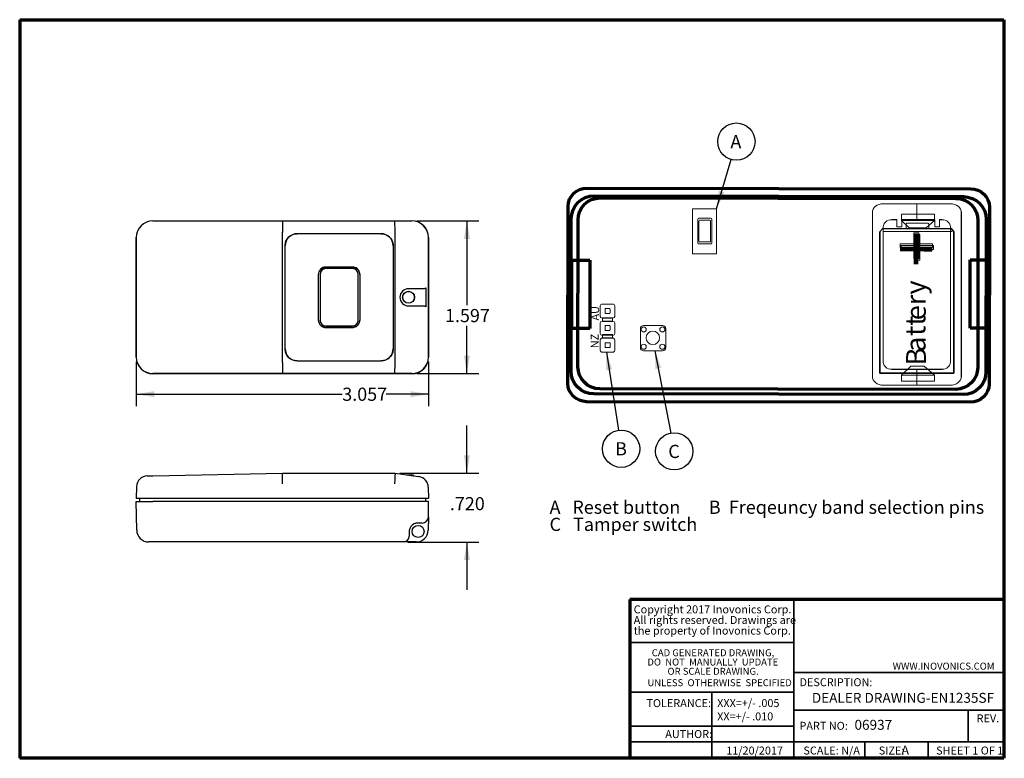
# Model space of a CAD drawing. Units: inches. Extents: x 0.4 to 10.7, y 0.4 to 8.1.
import ezdxf

# ---------------------------------------------------------------- set-up
doc = ezdxf.new("R2010")
doc.units = ezdxf.units.IN
doc.header["$MEASUREMENT"] = 0
for name, color, linetype in [('_LAYER__0', 179, 'Continuous'), ('LAYER2', 7, 'Continuous'), ('SLD-0', 179, 'Continuous')]:
    doc.layers.add(name, color=color, linetype=linetype)
doc.styles.add('SLDTEXTSTYLE0', font='TXT', dxfattribs={"width": 0.75})
doc.styles.add('SLDTEXTSTYLE1', font='TXT', dxfattribs={"width": 0.6875})
doc.styles.add('SLDTEXTSTYLE2', font='TXT', dxfattribs={"width": 0.69})
doc.styles.add('SLDTEXTSTYLE3', font='TXT', dxfattribs={"width": 0.638186})
doc.dimstyles.new('SLDDIMSTYLE0', dxfattribs={"dimtxt": 0.18, "dimasz": 0.1875, "dimexe": 0, "dimexo": 0.0625, "dimgap": 0, "dimtad": 0, "dimtih": 1, "dimtoh": 1, "dimdec": 0, "dimrnd": 1e-09, "dimzin": 0, "dimdsep": 46, "dimtxsty": 'Standard', "dimsah": 1, "dimcen": 0.09, "dimadec": 0, "dimazin": 0, "dimtfac": 0.1875, "dimtdec": 0, "dimtofl": 0, "dimtmove": 0, "dimatfit": 3, "dimfxl": 0, "dimfrac": 2, "dimtolj": 1, "dimtzin": 0, "dimarcsym": 0})
doc.dimstyles.new('SLDDIMSTYLE1', dxfattribs={"dimtxt": 0.137795, "dimasz": 0.1875, "dimexe": 0, "dimexo": 0.0625, "dimgap": 0.034449, "dimtad": 0, "dimtih": 1, "dimtoh": 1, "dimdec": 3, "dimrnd": 1e-09, "dimzin": 12, "dimdsep": 46, "dimtxsty": 'SLDTEXTSTYLE0', "dimsah": 1, "dimcen": 0.09, "dimadec": 0, "dimazin": 3, "dimtfac": 1, "dimtdec": 3, "dimtofl": 0, "dimtmove": 0, "dimatfit": 3, "dimfxl": 0, "dimfrac": 2, "dimtolj": 1, "dimtzin": 12, "dimarcsym": 0})
doc.dimstyles.new('SLDDIMSTYLE2', dxfattribs={"dimtxt": 0.137795, "dimasz": 0.1875, "dimexe": 0, "dimexo": 0.0625, "dimgap": 0.034449, "dimtad": 0, "dimtih": 1, "dimtoh": 1, "dimdec": 3, "dimrnd": 1e-09, "dimzin": 4, "dimdsep": 46, "dimtxsty": 'SLDTEXTSTYLE0', "dimsah": 1, "dimcen": 0.09, "dimadec": 0, "dimazin": 1, "dimtfac": 1, "dimtdec": 3, "dimtmove": 0, "dimatfit": 0, "dimfxl": 0, "dimfrac": 2, "dimtolj": 1, "dimtzin": 12, "dimarcsym": 0})

# ---------------------------------------------------------------- blocks, each defined once
blk = doc.blocks.new('SW_NOTE_0')
at = {"layer": '_LAYER__0', "color": 0, "attachment_point": 1, "style": 'SLDTEXTSTYLE0'}
for s, insert, char_height in [('B', (0, 0.178), 0.138), ('Freqeuncy band selection pins', (0.21, 0.178), 0.1378)]:
    blk.add_mtext(s, dxfattribs=dict(at, insert=insert, char_height=char_height))
blk = doc.blocks.new('SW_NOTE_1')
at = {"layer": '_LAYER__0', "color": 0, "attachment_point": 1, "style": 'SLDTEXTSTYLE0'}
for s, insert, char_height in [('A', (0, 0.178), 0.138), ('Reset button', (0.239, 0.178), 0.1378), ('C', (0, -0.001), 0.138), ('Tamper switch', (0.246, -0.001), 0.1378)]:
    blk.add_mtext(s, dxfattribs=dict(at, insert=insert, char_height=char_height))
blk = doc.blocks.new('SW_NOTE_2')
at = {"color": 0, "linetype": 'Continuous', "lineweight": 0, "char_height": 0.07292, "attachment_point": 2}
for s, insert, style in [('CAD GENERATED DRAWING,', (0.654, 0.094), 'SLDTEXTSTYLE0'), ('DO  NOT  MANUALLY  UPDATE', (0.652, -0.003), 'SLDTEXTSTYLE2'), ('OR SCALE DRAWING.', (0.655, -0.1), 'SLDTEXTSTYLE0')]:
    blk.add_mtext(s, dxfattribs=dict(at, insert=insert, style=style))
blk = doc.blocks.new('SW_NOTE_3')
at = {"color": 0, "linetype": 'Continuous', "lineweight": 0, "char_height": 0.08333, "attachment_point": 1, "style": 'SLDTEXTSTYLE0'}
for s, insert in [('Copyright 2017 Inovonics Corp.', (0, 0.107)), ('All rights reserved. Drawings are', (0, -0.004)), ('the property of Inovonics Corp.', (0, -0.115))]:
    blk.add_mtext(s, dxfattribs=dict(at, insert=insert))
blk = doc.blocks.new('Block63')
at = {"layer": '_LAYER__0', "color": 19, "lineweight": 18}
for p, q in [((0, 0), (0, 40.04)), ((0, 40.04), (21.3, 40.04)), ((21.3, 40.04), (21.3, 0)), ((4.54, 9.47), (4.54, 30.57)), ((5.52, 31.56), (15.98, 31.56)), ((5.52, 11.24), (5.52, 29)), ((6.31, 29.79), (15.19, 29.79)), ((15.98, 29), (15.98, 11.24)), ((16.96, 30.57), (16.96, 9.47)), ((15.19, 10.45), (6.31, 10.45)), ((21.3, 0), (0, 0)), ((15.98, 8.68), (5.52, 8.68))]:
    blk.add_line(p, q, dxfattribs=at)
for points in [[(4.54, 30.57), (4.54, 31.17), (4.93, 31.56), (5.52, 31.56)], [(5.52, 29), (5.52, 29.39), (5.92, 29.79), (6.31, 29.79)], [(15.19, 29.79), (15.58, 29.79), (15.98, 29.39), (15.98, 29)], [(15.98, 31.56), (16.57, 31.56), (16.96, 31.17), (16.96, 30.57)], [(5.52, 8.68), (4.93, 8.68), (4.54, 9.07), (4.54, 9.47)], [(6.31, 10.45), (5.92, 10.45), (5.52, 10.85), (5.52, 11.24)], [(15.98, 11.24), (15.98, 10.85), (15.58, 10.45), (15.19, 10.45)], [(16.96, 9.47), (16.96, 9.07), (16.57, 8.68), (15.98, 8.68)]]:
    blk.add_open_spline(points, degree=3, dxfattribs=at)
blk = doc.blocks.new('Block64')
at = {"layer": '_LAYER__0', "lineweight": 18}
for p, q in [((12.8, 211.1), (51.7, 211.1)), ((51.7, 192.5), (51.7, 211.1)), ((51.7, 211.1), (90.3, 211.1)), ((0, 10.3), (0, 200.8)), ((103.4, 200.8), (103.4, 10.3)), ((12.6, 184), (12.6, 27)), ((28.4, 192.5), (22.5, 192.5)), ((28.4, 184), (28.4, 192.5)), ((34.1, 184), (28.4, 184)), ((51.7, 192.5), (34.1, 192.5)), ((34.1, 192.5), (34.1, 184)), ((72.4, 192.5), (51.7, 192.5)), ((72.4, 184), (72.4, 192.5)), ((78.1, 184), (72.4, 184)), ((80.9, 192.5), (78.1, 192.5)), ((78.1, 192.5), (78.1, 184)), ((90.7, 27), (90.7, 184)), ((48.3, 147.3), (48.3, 177.1)), ((48.3, 177.1), (53.9, 177.1)), ((53.9, 177.1), (53.9, 147.3)), ((32.2, 160), (32.2, 164.3)), ((32.2, 164.3), (69.8, 164.3)), ((69.8, 164.3), (69.8, 160)), ((69.8, 160), (32.2, 160)), ((53.9, 147.3), (48.3, 147.3)), ((22.5, 18.5), (51.7, 18.5)), ((51.7, 0), (51.7, 18.5)), ((51.7, 18.5), (80.9, 18.5)), ((51.7, 0), (12.8, 0)), ((90.3, 0), (51.7, 0))]:
    blk.add_line(p, q, dxfattribs=at)
at = {"layer": '_LAYER__0', "color": 19, "lineweight": 18}
for p, q in [((72.2, 199), (33.9, 199)), ((33.9, 199), (33.9, 191.7)), ((72.2, 191.7), (72.2, 199)), ((42.6, 183.2), (33.9, 191.7)), ((33.9, 191.7), (72.2, 191.7)), ((39.3, 182.9), (39.3, 187.6)), ((40, 188.4), (64.7, 188.4)), ((62.5, 183.2), (42.6, 183.2)), ((72.2, 191.7), (62.5, 183.2)), ((65.5, 187.6), (65.5, 182.9)), ((64.7, 182.1), (40, 182.1)), ((44.8, 22.3), (33.9, 11.8)), ((33.9, 4.7), (33.9, 11.8)), ((33.9, 11.8), (72.2, 11.8)), ((60, 22.3), (44.8, 22.3)), ((72.2, 11.8), (60, 22.3)), ((72.2, 11.8), (72.2, 4.7)), ((72.2, 4.7), (33.9, 4.7))]:
    blk.add_line(p, q, dxfattribs=at)
at = {"layer": '_LAYER__0', "color": 7, "lineweight": 35}
for p, q in [((8.7, 178.3), (11.8, 181.9)), ((8.7, 14.2), (8.7, 178.3)), ((11.8, 181.9), (91.7, 182.1)), ((91.7, 182.1), (94.7, 178.5)), ((94.7, 178.5), (94.7, 14.2)), ((94.7, 14.2), (8.7, 14.2))]:
    blk.add_line(p, q, dxfattribs=at)
at = {"layer": '_LAYER__0', "color": 7, "lineweight": 18}
for p, q in [((92.3, 178.7), (12.8, 178.7)), ((49.5, 145.4), (49.5, 175.2)), ((49.5, 175.2), (55, 175.2)), ((55, 175.2), (55, 145.4)), ((33.5, 158), (33.5, 162.3)), ((33.5, 162.3), (71.2, 162.3)), ((71.2, 162.3), (71.2, 158)), ((71.2, 158), (33.5, 158)), ((55, 145.4), (49.5, 145.4))]:
    blk.add_line(p, q, dxfattribs=at)
at = {"layer": '_LAYER__0', "lineweight": 18}
for points in [[(0, 200.8), (0, 206.5), (5.7, 211.1), (12.8, 211.1)], [(90.3, 211.1), (97.4, 211.1), (103.4, 206.5), (103.4, 200.8)], [(22.5, 192.5), (17, 192.5), (12.6, 188.8), (12.6, 184)], [(90.7, 184), (90.7, 188.8), (86.2, 192.5), (80.9, 192.5)], [(12.6, 27), (12.6, 22.3), (17, 18.5), (22.5, 18.5)], [(80.9, 18.5), (86.2, 18.5), (90.7, 22.3), (90.7, 27)], [(12.8, 0), (5.7, 0), (0, 4.7), (0, 10.3)], [(103.4, 10.3), (103.4, 4.7), (97.4, 0), (90.3, 0)]]:
    blk.add_open_spline(points, degree=3, dxfattribs=at)
at = {"layer": '_LAYER__0', "color": 19, "lineweight": 18}
for points in [[(39.3, 187.6), (39.3, 188), (39.6, 188.4), (40, 188.4)], [(64.7, 188.4), (65.1, 188.4), (65.5, 188), (65.5, 187.6)], [(40, 182.1), (39.6, 182.1), (39.3, 182.5), (39.3, 182.9)], [(65.5, 182.9), (65.5, 182.5), (65.1, 182.1), (64.7, 182.1)]]:
    blk.add_open_spline(points, degree=3, dxfattribs=at)
blk = doc.blocks.new('SW_NOTE_4')
at = {"layer": 'SLD-0', "color": 0}
blk.add_circle((0.055, 0.187), 0.195, dxfattribs=at)
at = {"layer": 'SLD-0', "color": 0, "insert": (0.05, 0.255), "char_height": 0.138, "attachment_point": 2, "style": 'SLDTEXTSTYLE0'}
blk.add_mtext('A', dxfattribs=at)
blk = doc.blocks.new('SW_NOTE_5')
at = {"layer": 'SLD-0', "color": 0}
blk.add_circle((0.037, -0.191), 0.195, dxfattribs=at)
at = {"layer": 'SLD-0', "color": 0, "insert": (0.035, -0.123), "char_height": 0.138, "attachment_point": 2, "style": 'SLDTEXTSTYLE0'}
blk.add_mtext('C', dxfattribs=at)
blk = doc.blocks.new('SW_NOTE_6')
at = {"layer": 'SLD-0', "color": 0}
blk.add_circle((0.029, -0.193), 0.195, dxfattribs=at)
at = {"layer": 'SLD-0', "color": 0, "insert": (0.028, -0.124), "char_height": 0.138, "attachment_point": 2, "style": 'SLDTEXTSTYLE0'}
blk.add_mtext('B', dxfattribs=at)
blk = doc.blocks.new('_D')
at = {"layer": '_LAYER__0'}
for p, q in [((4.527, 6.013), (5.177, 6.013)), ((5.052, 6.013), (5.052, 5.133)), ((5.052, 4.416), (5.052, 4.915)), ((4.527, 4.416), (5.177, 4.416))]:
    blk.add_line(p, q, dxfattribs=at)
for points in [[(5.052, 6.013), (5.021, 5.826), (5.083, 5.826)], [(5.052, 4.416), (5.083, 4.603), (5.021, 4.603)]]:
    blk.add_solid(points, dxfattribs=at)
at = {"layer": '_LAYER__0', "insert": (4.823, 5.092), "char_height": 0.1378, "attachment_point": 1, "style": 'SLDTEXTSTYLE0'}
blk.add_mtext('1.597', dxfattribs=at)
blk = doc.blocks.new('_D_1')
at = {"layer": '_LAYER__0'}
for p, q in [((1.593, 4.539), (1.593, 4.076)), ((4.65, 4.539), (4.65, 4.076)), ((1.593, 4.201), (3.748, 4.201)), ((4.65, 4.201), (4.206, 4.201))]:
    blk.add_line(p, q, dxfattribs=at)
for points in [[(1.593, 4.201), (1.781, 4.17), (1.781, 4.232)], [(4.65, 4.201), (4.463, 4.232), (4.463, 4.17)]]:
    blk.add_solid(points, dxfattribs=at)
at = {"layer": '_LAYER__0', "insert": (3.748, 4.269), "char_height": 0.1378, "attachment_point": 1, "style": 'SLDTEXTSTYLE0'}
blk.add_mtext('3.057', dxfattribs=at)
blk = doc.blocks.new('_D_2')
at = {"layer": '_LAYER__0'}
for p, q in [((5.052, 3.374), (5.052, 3.874)), ((4.352, 3.374), (5.177, 3.374)), ((4.435, 2.654), (5.177, 2.654)), ((5.052, 2.654), (5.052, 2.154))]:
    blk.add_line(p, q, dxfattribs=at)
for points in [[(5.052, 3.374), (5.083, 3.562), (5.021, 3.562)], [(5.052, 2.654), (5.021, 2.467), (5.083, 2.467)]]:
    blk.add_solid(points, dxfattribs=at)
at = {"layer": '_LAYER__0', "insert": (4.874, 3.124), "char_height": 0.1378, "attachment_point": 1, "style": 'SLDTEXTSTYLE0'}
blk.add_mtext('.720', dxfattribs=at)

msp = doc.modelspace()

# ---------------------------------------------------------------- linework, layer by layer
at = {"color": 7, "linetype": 'Continuous', "lineweight": 70}
for p, q in [((0.3729, 8.119), (10.6718, 8.119)), ((0.3729, 8.119), (0.3729, 0.3921)), ((10.6718, 8.119), (10.6718, 0.3921)), ((10.6718, 2.0539), (6.7554, 2.0539)), ((6.7554, 2.0539), (6.7554, 0.3921)), ((10.6718, 0.3921), (0.3729, 0.3921))]:
    msp.add_line(p, q, dxfattribs=at)
at = {"color": 7, "linetype": 'Continuous', "lineweight": 25}
for p, q in [((1.7667, 6.0145), (4.4767, 6.0145)), ((1.7667, 6.0131), (4.4767, 6.0131)), ((3.1222, 4.5335), (3.1222, 5.8955)), ((4.1553, 5.8795), (3.2753, 5.8795)), ((4.3017, 5.8954), (4.3017, 5.8955)), ((4.3017, 4.5336), (4.3017, 5.8954)), ((1.5917, 5.8395), (1.5917, 5.297)), ((1.5931, 4.5895), (1.5931, 5.8395)), ((4.6503, 5.8395), (4.6503, 4.5895)), ((4.6517, 4.5895), (4.6517, 5.8395)), ((3.1503, 4.6745), (3.1503, 5.7545)), ((4.2803, 5.7545), (4.2803, 4.6745)), ((3.5753, 5.5306), (3.5744, 5.5306)), ((3.8553, 5.5306), (3.5753, 5.5306)), ((3.5753, 5.5295), (3.8553, 5.5295)), ((3.8553, 5.5145), (3.5753, 5.5145)), ((3.8553, 5.5306), (3.8562, 5.5306)), ((3.4993, 5.4545), (3.4993, 5.4554)), ((3.4993, 4.9745), (3.4993, 5.4545)), ((3.5003, 4.9745), (3.5003, 5.4545)), ((3.5153, 5.4545), (3.5153, 4.9745)), ((3.9153, 4.9745), (3.9153, 5.4545)), ((3.9303, 5.4545), (3.9303, 4.9745)), ((3.9314, 5.4545), (3.9314, 5.4554)), ((3.9314, 5.4545), (3.9314, 4.9745)), ((1.5931, 5.297), (1.5917, 5.297)), ((1.5921, 5.297), (1.5921, 5.132)), ((4.5484, 5.3044), (4.4417, 5.3044)), ((4.6065, 5.3044), (4.5484, 5.3044)), ((4.6222, 5.3144), (4.6222, 5.1146)), ((1.5917, 5.132), (1.5917, 4.5895)), ((1.5931, 5.132), (1.5917, 5.132)), ((4.4417, 5.1246), (4.5484, 5.1246)), ((4.5484, 5.1246), (4.6065, 5.1246)), ((3.4993, 4.9745), (3.4993, 4.9736)), ((3.9314, 4.9745), (3.9314, 4.9736)), ((3.5753, 4.8984), (3.5744, 4.8984)), ((3.5753, 4.9145), (3.8553, 4.9145)), ((3.8553, 4.8995), (3.5753, 4.8995)), ((3.5753, 4.8984), (3.8553, 4.8984)), ((3.8553, 4.8984), (3.8562, 4.8984)), ((3.2753, 4.5495), (4.1553, 4.5495)), ((4.3017, 4.5335), (4.3017, 4.5336)), ((4.4767, 4.4159), (1.7667, 4.4159)), ((4.4767, 4.4145), (1.7667, 4.4145)), ((1.708, 3.3466), (1.7645, 3.3477)), ((1.7645, 3.3477), (3.1222, 3.3744)), ((3.1222, 3.3744), (4.3017, 3.3744)), ((4.3017, 3.3744), (4.4932, 3.3466)), ((4.4193, 3.3573), (4.4722, 3.3573)), ((4.4932, 3.3466), (4.5498, 3.3384)), ((1.5953, 3.2336), (1.5931, 3.1094)), ((4.6483, 3.2266), (4.6503, 3.1094)), ((1.7667, 3.1094), (1.5931, 3.1094)), ((1.6253, 3.1094), (1.6258, 3.0794)), ((4.4767, 3.1094), (1.7667, 3.1094)), ((4.6503, 3.1094), (4.4767, 3.1094)), ((4.6181, 3.1094), (4.6176, 3.0794)), ((1.5917, 3.0794), (1.7667, 3.0794)), ((1.597, 2.7772), (1.5917, 3.0794)), ((4.4767, 3.0794), (1.7667, 3.0794)), ((4.6517, 3.0794), (4.4767, 3.0794)), ((4.6488, 2.9143), (4.6517, 3.0794)), ((4.6488, 2.9143), (4.6464, 2.7772)), ((4.5858, 2.8524), (4.5362, 2.8524)), ((4.4492, 2.7669), (4.4484, 2.7163)), ((4.4495, 2.7729), (4.4492, 2.7669)), ((1.7667, 2.6544), (1.722, 2.6544)), ((4.3854, 2.6544), (1.7667, 2.6544)), ((4.5215, 2.6544), (4.3854, 2.6544))]:
    msp.add_line(p, q, dxfattribs=at)
at = {"color": 7, "linetype": 'Continuous', "lineweight": 35}
for p, q in [((6.7554, 2.0539), (6.7554, 0.3908)), ((8.4734, 2.0539), (8.4734, 0.3908)), ((8.4734, 1.2873), (10.6753, 1.2873)), ((6.7554, 1.0834), (8.4734, 1.0834)), ((7.6144, 1.0834), (7.6144, 0.3908)), ((8.4734, 0.8941), (10.6753, 0.8941)), ((10.2981, 0.8941), (10.2981, 0.5618)), ((6.7554, 0.7255), (8.4734, 0.7255)), ((6.7554, 0.5618), (10.6753, 0.5618)), ((9.2173, 0.5618), (9.2173, 0.3908)), ((9.8786, 0.5618), (9.8786, 0.3908))]:
    msp.add_line(p, q, dxfattribs=at)
at = {"color": 7, "linetype": 'Continuous', "lineweight": 25}
for centre, radius in [((4.4417, 5.2145), 0.0625), ((4.4419, 5.2145), 0.0616), ((4.5417, 2.7644), 0.0625)]:
    msp.add_circle(centre, radius, dxfattribs=at)
for centre, radius, start, end in [((1.7667, 5.8395), 0.175, 90, 180), ((1.7667, 5.8395), 0.1736, 90, 180), ((4.4767, 5.8395), 0.175, 0, 90), ((4.4767, 5.8395), 0.1736, 0, 90), ((3.2753, 5.7545), 0.125, 90, 180), ((4.1553, 5.7545), 0.125, 0, 90), ((3.5753, 5.4545), 0.06, 90, 180), ((3.8553, 5.4545), 0.06, 0, 90), ((4.4417, 5.2145), 0.0899, 90, 270), ((3.5753, 4.9745), 0.06, 180, 270), ((3.8553, 4.9745), 0.06, 270, 0), ((3.2753, 4.6745), 0.125, 180, 270), ((4.1553, 4.6745), 0.125, 270, 0), ((1.7667, 4.5895), 0.175, 180, 270), ((1.7667, 4.5895), 0.1736, 180, 270), ((4.4767, 4.5895), 0.175, 270, 0), ((4.4767, 4.5895), 0.1736, 270, 0), ((1.7103, 3.2316), 0.115, 91.12698, 179), ((4.4722, 3.3273), 0.03, 39.19559, 90), ((4.5333, 3.2246), 0.115, 1, 81.75), ((4.5858, 2.9154), 0.063, 270, 359), ((4.5362, 2.7654), 0.087, 113.37094, 175.05959), ((1.722, 2.7794), 0.125, 181, 270), ((4.3854, 2.7174), 0.063, 270, 359), ((4.5215, 2.7794), 0.125, 270, 359)]:
    msp.add_arc(centre, radius, start, end, dxfattribs=at)
for centre, major_axis, ratio, start_param, end_param in [((3.1234, 5.8955), (0, 0.115), 0.0098351, 0.017455, 1.570798), ((4.2934, 5.8955), (-0.0001, 0.115), 0.0721193, 4.7122977, 6.2656408), ((3.1234, 4.5335), (0, 0.115), 0.0098351, 1.5707913, 3.1241377), ((4.2934, 4.5335), (0.0001, 0.115), 0.0721193, 3.1591372, 4.7124802), ((3.1234, 3.2594), (-0.0011, 0.115), 0.0001717, 4.7298406, 6.283187), ((4.2934, 3.2594), (0.0083, 0.115), 0.0012523, 0, 1.5534334)]:
    msp.add_ellipse(centre, major_axis=major_axis, ratio=ratio, start_param=start_param, end_param=end_param, dxfattribs=at)
for points, knots in [([(3.1503, 5.7545), (3.1507, 5.7621), (3.1516, 5.7778), (3.1585, 5.8011), (3.1701, 5.8235), (3.1863, 5.8435), (3.2063, 5.8597), (3.2287, 5.8713), (3.252, 5.8782), (3.2677, 5.8791), (3.2753, 5.8795)], [0, 0, 0, 0, 0.1166078, 0.2400173, 0.3686857, 0.5, 0.6313143, 0.7599827, 0.8833922, 1, 1, 1, 1]), ([(4.1553, 5.8795), (4.163, 5.8791), (4.1787, 5.8782), (4.202, 5.8713), (4.2243, 5.8597), (4.2444, 5.8435), (4.2606, 5.8235), (4.2721, 5.8011), (4.2791, 5.7778), (4.2799, 5.7621), (4.2803, 5.7545)], [0, 0, 0, 0, 0.1166078, 0.2400173, 0.3686857, 0.5, 0.6313143, 0.7599827, 0.8833922, 1, 1, 1, 1]), ([(3.5744, 5.5306), (3.5691, 5.5302), (3.5552, 5.5291), (3.5341, 5.5201), (3.5148, 5.5029), (3.5019, 5.4804), (3.5001, 5.4636), (3.4993, 5.4554)], [0, 0, 0, 0, 0.1369375, 0.3541905, 0.5727501, 0.7902208, 1, 1, 1, 1]), ([(3.5003, 5.4545), (3.5013, 5.4639), (3.5029, 5.4785), (3.5122, 5.4959), (3.5219, 5.5079), (3.5339, 5.5176), (3.5514, 5.527), (3.5659, 5.5285), (3.5753, 5.5295)], [0, 0, 0, 0, 0.2394698, 0.3684092, 0.5, 0.6315908, 0.7605302, 1, 1, 1, 1]), ([(3.8553, 5.5295), (3.8648, 5.5285), (3.8793, 5.527), (3.8967, 5.5176), (3.9088, 5.5079), (3.9184, 5.4959), (3.9278, 5.4785), (3.9293, 5.4639), (3.9303, 5.4545)], [0, 0, 0, 0, 0.23946984, 0.36840921, 0.5, 0.63159079, 0.76053016, 1, 1, 1, 1]), ([(3.9314, 5.4554), (3.931, 5.4608), (3.9299, 5.4746), (3.9209, 5.4957), (3.9037, 5.515), (3.8812, 5.5279), (3.8645, 5.5297), (3.8562, 5.5306)], [0, 0, 0, 0, 0.13693749, 0.35419051, 0.57275005, 0.79022081, 1, 1, 1, 1]), ([(4.6222, 5.3144), (4.6222, 5.3127), (4.6215, 5.311), (4.6193, 5.3083), (4.6179, 5.3073), (4.6133, 5.305), (4.6099, 5.3044), (4.6065, 5.3044)], [0, 0, 0, 0, 0.25, 0.25, 0.5, 0.5, 1, 1, 1, 1]), ([(4.6065, 5.1246), (4.6099, 5.1246), (4.6133, 5.124), (4.6179, 5.1217), (4.6193, 5.1207), (4.6214, 5.118), (4.6222, 5.1163), (4.6222, 5.1146)], [0, 0, 0, 0, 0.5, 0.5, 0.75, 0.75, 1, 1, 1, 1]), ([(3.4993, 4.9736), (3.4997, 4.9682), (3.5007, 4.9544), (3.5097, 4.9333), (3.527, 4.914), (3.5495, 4.9011), (3.5662, 4.8993), (3.5744, 4.8984)], [0, 0, 0, 0, 0.13693749, 0.35419051, 0.57275005, 0.79022081, 1, 1, 1, 1]), ([(3.5753, 4.8995), (3.5659, 4.9005), (3.5514, 4.902), (3.5339, 4.9114), (3.5219, 4.9211), (3.5122, 4.9331), (3.5029, 4.9505), (3.5013, 4.9651), (3.5003, 4.9745)], [0, 0, 0, 0, 0.2394698, 0.3684092, 0.5, 0.6315908, 0.7605302, 1, 1, 1, 1]), ([(3.9303, 4.9745), (3.9293, 4.9651), (3.9278, 4.9505), (3.9184, 4.9331), (3.9088, 4.9211), (3.8967, 4.9114), (3.8793, 4.902), (3.8648, 4.9005), (3.8553, 4.8995)], [0, 0, 0, 0, 0.2394698, 0.3684092, 0.5, 0.6315908, 0.7605302, 1, 1, 1, 1]), ([(3.8562, 4.8984), (3.8616, 4.8988), (3.8754, 4.8999), (3.8965, 4.9089), (3.9158, 4.9261), (3.9287, 4.9486), (3.9305, 4.9654), (3.9314, 4.9736)], [0, 0, 0, 0, 0.1369375, 0.3541905, 0.5727501, 0.7902208, 1, 1, 1, 1]), ([(3.2753, 4.5495), (3.2677, 4.5499), (3.252, 4.5508), (3.2287, 4.5577), (3.2063, 4.5693), (3.1863, 4.5855), (3.1701, 4.6055), (3.1585, 4.6279), (3.1516, 4.6512), (3.1507, 4.6669), (3.1503, 4.6745)], [0, 0, 0, 0, 0.1166078, 0.2400173, 0.3686857, 0.5, 0.6313143, 0.7599827, 0.8833922, 1, 1, 1, 1]), ([(4.2803, 4.6745), (4.2799, 4.6669), (4.2791, 4.6512), (4.2721, 4.6279), (4.2606, 4.6055), (4.2444, 4.5855), (4.2243, 4.5693), (4.202, 4.5577), (4.1787, 4.5508), (4.163, 4.5499), (4.1553, 4.5495)], [0, 0, 0, 0, 0.1166078, 0.2400173, 0.3686857, 0.5, 0.6313143, 0.7599827, 0.8833922, 1, 1, 1, 1]), ([(4.5362, 2.8524), (4.5325, 2.8523), (4.5255, 2.852), (4.5131, 2.8496), (4.5053, 2.8466), (4.5017, 2.8452)], [0, 0, 0, 0, 0.3888237, 0.7185244, 1, 1, 1, 1])]:
    msp.add_open_spline(points, degree=3, knots=knots, dxfattribs=at)
at = {"layer": '_LAYER__0', "color": 19, "lineweight": 70}
for p, q in [((6.3072, 6.3566), (10.3239, 6.3494)), ((6.3825, 6.2759), (10.2468, 6.2687)), ((6.447, 6.2544), (10.1697, 6.249)), ((6.1081, 4.3124), (6.1117, 6.1665)), ((10.5194, 6.1594), (10.5158, 4.3052)), ((6.1422, 4.4415), (6.144, 6.0374)), ((6.2139, 4.4881), (6.2157, 6.0249)), ((10.3992, 6.0177), (10.3974, 4.4809)), ((10.4853, 6.0302), (10.4835, 4.4343)), ((6.1494, 4.8862), (6.1512, 5.6017)), ((6.1512, 5.6017), (6.3395, 5.6017)), ((6.3395, 5.6017), (6.3377, 4.8862)), ((10.3167, 4.8916), (10.3167, 5.6071)), ((10.3167, 5.6071), (10.505, 5.6053)), ((10.505, 5.6053), (10.505, 4.8916)), ((6.3377, 4.8862), (6.1494, 4.8862)), ((10.505, 4.8916), (10.3167, 4.8916)), ((10.1679, 4.2514), (6.4435, 4.2568)), ((10.3203, 4.1169), (6.3036, 4.1223)), ((10.245, 4.1958), (6.3807, 4.203))]:
    msp.add_line(p, q, dxfattribs=at)
at = {"layer": '_LAYER__0', "color": 19, "lineweight": 18}
for p, q in [((9.4107, 6.1936), (10.1083, 6.1936)), ((9.2953, 4.3864), (9.2953, 6.1013)), ((10.2255, 6.1013), (10.2255, 4.3864)), ((9.5509, 6.0267), (9.4977, 6.0267)), ((9.5509, 5.9504), (9.5509, 6.0267)), ((9.6006, 6.0196), (9.945, 6.0196)), ((9.9468, 6.0267), (9.6024, 6.0267)), ((9.6024, 6.0267), (9.6024, 5.9504)), ((9.9468, 5.9504), (9.9468, 6.0267)), ((10.0231, 6.0267), (9.9983, 6.0267)), ((9.9983, 6.0267), (9.9983, 5.9504)), ((9.4089, 5.9504), (9.4089, 4.5373)), ((9.6024, 5.9504), (9.5509, 5.9504)), ((9.9983, 5.9504), (9.9468, 5.9504)), ((10.1119, 4.5373), (10.1119, 5.9504)), ((6.4472, 5.0148), (6.4472, 5.1242)), ((6.4669, 5.1439), (6.5799, 5.1439)), ((6.4974, 5.0507), (6.4974, 5.0883)), ((6.5028, 5.0955), (6.544, 5.0955)), ((6.5512, 5.0883), (6.5512, 5.0507)), ((6.5996, 5.1242), (6.5996, 5.0148)), ((6.4472, 4.8373), (6.4472, 4.9466)), ((6.5799, 4.9969), (6.4669, 4.9969)), ((6.4669, 4.9646), (6.5799, 4.9646)), ((6.4723, 4.9986), (6.5745, 4.9986)), ((6.4723, 4.9628), (6.4723, 4.9986)), ((6.5745, 4.9628), (6.4723, 4.9628)), ((6.544, 5.0435), (6.5028, 5.0435)), ((6.5745, 4.9986), (6.5745, 4.9628)), ((6.5996, 4.9466), (6.5996, 4.8373)), ((6.4974, 4.8731), (6.4974, 4.9108)), ((6.5028, 4.918), (6.544, 4.918)), ((6.544, 4.866), (6.5028, 4.866)), ((6.5512, 4.9108), (6.5512, 4.8731)), ((6.867, 4.6891), (6.867, 4.8853)), ((6.9015, 4.9199), (7.0977, 4.9199)), ((7.1322, 4.8853), (7.1322, 4.6891)), ((6.4472, 4.6597), (6.4472, 4.7673)), ((6.5799, 4.8175), (6.4669, 4.8175)), ((6.4669, 4.7871), (6.5799, 4.7871)), ((6.4723, 4.8247), (6.5745, 4.8247)), ((6.4723, 4.7888), (6.4723, 4.8247)), ((6.5745, 4.7888), (6.4723, 4.7888)), ((6.5745, 4.8247), (6.5745, 4.7888)), ((6.5996, 4.7673), (6.5996, 4.6597)), ((6.5799, 4.64), (6.4669, 4.64)), ((6.4974, 4.6938), (6.4974, 4.7333)), ((6.5028, 4.7386), (6.544, 4.7386)), ((6.544, 4.6884), (6.5028, 4.6884)), ((6.5512, 4.7333), (6.5512, 4.6938)), ((7.0977, 4.6546), (6.9015, 4.6546)), ((9.4977, 4.4609), (10.0231, 4.4609)), ((9.6006, 4.4006), (9.945, 4.4006)), ((10.1083, 4.2941), (9.4107, 4.2941))]:
    msp.add_line(p, q, dxfattribs=at)
at = {"layer": '_LAYER__0', "lineweight": 18}
for p, q in [((9.7604, 6.1936), (9.7604, 6.0267)), ((9.7604, 4.4609), (9.7604, 4.2941))]:
    msp.add_line(p, q, dxfattribs=at)
at = {"layer": '_LAYER__0', "color": 19, "lineweight": 70}
for points in [[(6.1117, 6.1665), (6.1117, 6.2705), (6.1996, 6.3566), (6.3072, 6.3566)], [(10.3239, 6.3494), (10.4315, 6.3494), (10.5194, 6.2634), (10.5194, 6.1594)], [(6.144, 6.0374), (6.144, 6.1683), (6.2516, 6.2759), (6.3825, 6.2759)], [(6.2157, 6.0249), (6.2175, 6.1522), (6.3197, 6.2544), (6.447, 6.2544)], [(10.1697, 6.249), (10.297, 6.249), (10.401, 6.145), (10.3992, 6.0177)], [(10.2468, 6.2687), (10.3795, 6.2687), (10.4853, 6.1611), (10.4853, 6.0302)], [(6.3807, 4.203), (6.248, 4.203), (6.1422, 4.3106), (6.1422, 4.4415)], [(6.4435, 4.2568), (6.3179, 4.2568), (6.2139, 4.3608), (6.2139, 4.4881)], [(10.3974, 4.4809), (10.3974, 4.3536), (10.2934, 4.2514), (10.1679, 4.2514)], [(10.4835, 4.4343), (10.4835, 4.3034), (10.3759, 4.1958), (10.245, 4.1958)], [(6.3036, 4.1223), (6.196, 4.1223), (6.1081, 4.2084), (6.1081, 4.3124)], [(10.5158, 4.3052), (10.5158, 4.2012), (10.4279, 4.1151), (10.3203, 4.1169)]]:
    msp.add_open_spline(points, degree=3, dxfattribs=at)
at = {"layer": '_LAYER__0', "color": 19, "lineweight": 18}
for points in [[(9.2953, 6.1013), (9.2953, 6.1528), (9.3468, 6.1936), (9.4107, 6.1936)], [(10.1083, 6.1936), (10.1722, 6.1936), (10.2255, 6.1528), (10.2255, 6.1013)], [(9.4977, 6.0267), (9.4479, 6.0267), (9.4089, 5.993), (9.4089, 5.9504)], [(10.1119, 5.9504), (10.1119, 5.993), (10.0711, 6.0267), (10.0231, 6.0267)], [(6.4472, 5.1242), (6.4472, 5.1349), (6.4561, 5.1439), (6.4669, 5.1439)], [(6.4974, 5.0883), (6.4974, 5.0919), (6.4992, 5.0955), (6.5028, 5.0955)], [(6.5028, 5.0435), (6.4992, 5.0435), (6.4974, 5.0471), (6.4974, 5.0507)], [(6.544, 5.0955), (6.5476, 5.0955), (6.5512, 5.0919), (6.5512, 5.0883)], [(6.5512, 5.0507), (6.5512, 5.0471), (6.5476, 5.0435), (6.544, 5.0435)], [(6.5799, 5.1439), (6.5906, 5.1439), (6.5996, 5.1349), (6.5996, 5.1242)], [(6.4669, 4.9969), (6.4561, 4.9969), (6.4472, 5.0058), (6.4472, 5.0148)], [(6.4472, 4.9466), (6.4472, 4.9574), (6.4561, 4.9646), (6.4669, 4.9646)], [(6.5996, 5.0148), (6.5996, 5.0058), (6.5906, 4.9969), (6.5799, 4.9969)], [(6.5799, 4.9646), (6.5906, 4.9646), (6.5996, 4.9574), (6.5996, 4.9466)], [(6.4974, 4.9108), (6.4974, 4.9144), (6.4992, 4.918), (6.5028, 4.918)], [(6.5028, 4.866), (6.4992, 4.866), (6.4974, 4.8695), (6.4974, 4.8731)], [(6.544, 4.918), (6.5476, 4.918), (6.5512, 4.9144), (6.5512, 4.9108)], [(6.5512, 4.8731), (6.5512, 4.8695), (6.5476, 4.866), (6.544, 4.866)], [(6.867, 4.8853), (6.867, 4.9044), (6.8825, 4.9199), (6.9015, 4.9199)], [(7.0977, 4.9199), (7.1168, 4.9199), (7.1322, 4.9044), (7.1322, 4.8853)], [(6.4669, 4.8175), (6.4561, 4.8175), (6.4472, 4.8265), (6.4472, 4.8373)], [(6.4472, 4.7673), (6.4472, 4.7781), (6.4561, 4.7871), (6.4669, 4.7871)], [(6.5996, 4.8373), (6.5996, 4.8265), (6.5906, 4.8175), (6.5799, 4.8175)], [(6.5799, 4.7871), (6.5906, 4.7871), (6.5996, 4.7781), (6.5996, 4.7673)], [(6.4669, 4.64), (6.4561, 4.64), (6.4472, 4.649), (6.4472, 4.6597)], [(6.4974, 4.7333), (6.4974, 4.7368), (6.4992, 4.7386), (6.5028, 4.7386)], [(6.5028, 4.6884), (6.4992, 4.6884), (6.4974, 4.6902), (6.4974, 4.6938)], [(6.544, 4.7386), (6.5476, 4.7386), (6.5512, 4.7368), (6.5512, 4.7333)], [(6.5512, 4.6938), (6.5512, 4.6902), (6.5476, 4.6884), (6.544, 4.6884)], [(6.5996, 4.6597), (6.5996, 4.649), (6.5906, 4.64), (6.5799, 4.64)], [(6.9015, 4.6546), (6.8825, 4.6546), (6.867, 4.6701), (6.867, 4.6891)], [(7.1322, 4.6891), (7.1322, 4.6701), (7.1168, 4.6546), (7.0977, 4.6546)], [(9.4089, 4.5373), (9.4089, 4.4947), (9.4479, 4.4609), (9.4977, 4.4609)], [(10.0231, 4.4609), (10.0711, 4.4609), (10.1119, 4.4947), (10.1119, 4.5373)], [(9.4107, 4.2941), (9.3468, 4.2941), (9.2953, 4.3367), (9.2953, 4.3864)], [(10.2255, 4.3864), (10.2255, 4.3367), (10.1722, 4.2941), (10.1083, 4.2941)]]:
    msp.add_open_spline(points, degree=3, dxfattribs=at)
for points, knots in [([(6.8753, 4.8776), (6.8753, 4.8919), (6.8884, 4.9038), (6.9027, 4.9038), (6.9169, 4.9038), (6.9288, 4.8919), (6.9288, 4.8776)], [2, 2, 2, 2, 3, 3, 3, 4, 4, 4, 4]), ([(6.9288, 4.8776), (6.9288, 4.8634), (6.9169, 4.8515), (6.9027, 4.8515), (6.8884, 4.8515), (6.8753, 4.8634), (6.8753, 4.8776)], [0, 0, 0, 0, 1, 1, 1, 2, 2, 2, 2]), ([(6.9275, 4.7897), (6.9275, 4.83), (6.9588, 4.8612), (6.9973, 4.8612), (7.0377, 4.8612), (7.0689, 4.83), (7.0689, 4.7897)], [2, 2, 2, 2, 3, 3, 3, 4, 4, 4, 4]), ([(7.0704, 4.8776), (7.0704, 4.8919), (7.0823, 4.9038), (7.0977, 4.9038), (7.112, 4.9038), (7.1239, 4.8919), (7.1239, 4.8776)], [2, 2, 2, 2, 3, 3, 3, 4, 4, 4, 4]), ([(7.1239, 4.8776), (7.1239, 4.8634), (7.112, 4.8515), (7.0977, 4.8515), (7.0823, 4.8515), (7.0704, 4.8634), (7.0704, 4.8776)], [0, 0, 0, 0, 1, 1, 1, 2, 2, 2, 2]), ([(7.0689, 4.7897), (7.0689, 4.7511), (7.0377, 4.7199), (6.9973, 4.7199), (6.9588, 4.7199), (6.9275, 4.7511), (6.9275, 4.7897)], [0, 0, 0, 0, 1, 1, 1, 2, 2, 2, 2]), ([(6.8753, 4.6968), (6.8753, 4.7123), (6.8884, 4.7242), (6.9027, 4.7242), (6.9169, 4.7242), (6.9288, 4.7123), (6.9288, 4.6968)], [2, 2, 2, 2, 3, 3, 3, 4, 4, 4, 4]), ([(6.9288, 4.6968), (6.9288, 4.6826), (6.9169, 4.6707), (6.9027, 4.6707), (6.8884, 4.6707), (6.8753, 4.6826), (6.8753, 4.6968)], [0, 0, 0, 0, 1, 1, 1, 2, 2, 2, 2]), ([(7.0704, 4.6968), (7.0704, 4.7123), (7.0823, 4.7242), (7.0977, 4.7242), (7.112, 4.7242), (7.1239, 4.7123), (7.1239, 4.6968)], [2, 2, 2, 2, 3, 3, 3, 4, 4, 4, 4]), ([(7.1239, 4.6968), (7.1239, 4.6826), (7.112, 4.6707), (7.0977, 4.6707), (7.0823, 4.6707), (7.0704, 4.6826), (7.0704, 4.6968)], [0, 0, 0, 0, 1, 1, 1, 2, 2, 2, 2])]:
    msp.add_open_spline(points, degree=3, knots=knots, dxfattribs=at)
at = {"layer": 'LAYER2', "lineweight": 35}
msp.add_line((6.7554, 1.6019), (8.4734, 1.6019), dxfattribs=at)

# ---------------------------------------------------------------- block references
at = {"color": 7, "linetype": 'Continuous', "lineweight": 0}
for name, p in [('SW_NOTE_3', (6.7974, 1.8837)), ('SW_NOTE_2', (6.9733, 1.4376))]:
    msp.add_blockref(name, p, dxfattribs=at)
at = {"layer": '_LAYER__0'}
for name, p, xscale, yscale, zscale in [('Block64', (9.2953, 4.2941), 0.009, 0.009, 0.009), ('Block63', (7.4143, 5.6705), 0.01176470588235294, 0.01176470588235294, 0.01176470588235294)]:
    msp.add_blockref(name, p, dxfattribs=dict(at, xscale=xscale, yscale=yscale, zscale=zscale))
for name, p in [('SW_NOTE_1', (5.917, 2.9087)), ('SW_NOTE_0', (7.5836, 2.9087))]:
    msp.add_blockref(name, p, dxfattribs=at)
at = {"layer": 'SLD-0'}
for name, p in [('SW_NOTE_4', (7.8167, 6.6561)), ('SW_NOTE_6', (6.6372, 3.8226)), ('SW_NOTE_5', (7.1843, 3.7938))]:
    msp.add_blockref(name, p, dxfattribs=at)

# ---------------------------------------------------------------- texts
at = {"color": 7, "linetype": 'Continuous', "lineweight": 0}
for s, insert, char_height, attachment_point, style in [('WWW.INOVONICS.COM', (10.0399, 1.3914), 0.072917, 2, 'SLDTEXTSTYLE0'), ('UNLESS  OTHERWISE  SPECIFIED', (6.9411, 1.2184), 0.072917, 1, 'SLDTEXTSTYLE0'), ('DESCRIPTION:', (8.5323, 1.2287), 0.083333, 1, 'SLDTEXTSTYLE0'), ('DEALER DRAWING-EN1235SF', (8.6615, 1.0754), 0.104167, 1, 'SLDTEXTSTYLE0'), ('TOLERANCE:', (6.9309, 1.0102), 0.08333, 1, 'SLDTEXTSTYLE0'), ('XXX=+/- .005', (7.6707, 1.0102), 0.083333, 1, 'SLDTEXTSTYLE0'), ('XX=+/- .010', (7.6707, 0.8708), 0.083333, 1, 'SLDTEXTSTYLE0'), ('REV.', (10.3856, 0.8506), 0.08333, 1, 'SLDTEXTSTYLE0'), ('PART NO:', (8.5323, 0.7726), 0.08333, 1, 'SLDTEXTSTYLE0'), ('06937', (9.1078, 0.7933), 0.10417, 1, 'SLDTEXTSTYLE0'), ('AUTHOR:', (7.1277, 0.6862), 0.08333, 1, 'SLDTEXTSTYLE0'), ('SCALE: N/A', (8.5731, 0.5139), 0.08333, 1, 'SLDTEXTSTYLE0'), ('SIZE:', (9.3622, 0.5139), 0.08333, 1, 'SLDTEXTSTYLE0'), ('A', (9.5996, 0.5243), 0.0937, 1, 'SLDTEXTSTYLE0'), ('SHEET 1 OF 1', (9.9624, 0.5139), 0.083333, 1, 'SLDTEXTSTYLE1')]:
    msp.add_mtext(s, dxfattribs=dict(at, insert=insert, char_height=char_height, attachment_point=attachment_point, style=style))
at = {"layer": '_LAYER__0', "color": 7, "attachment_point": 1, "rotation": 89.91406, "style": 'SLDTEXTSTYLE0'}
for s, insert, char_height in [('+', (9.508, 5.5331), 0.4896), ('y', (9.6412, 5.2433), 0.2083), ('er', (9.6454, 4.974), 0.20833), ('tt', (9.6408, 4.8104), 0.20833), ('a', (9.6424, 4.6432), 0.2083), ('B', (9.6476, 4.5007), 0.2083)]:
    msp.add_mtext(s, dxfattribs=dict(at, insert=insert, char_height=char_height))
at = {"layer": '_LAYER__0', "color": 19, "attachment_point": 1}
for s, insert, char_height, rotation, style in [('+', (9.5085, 5.5341), 0.4896, 89.91406, 'SLDTEXTSTYLE0'), ('AU', (6.3519, 4.9715), 0.08333, 90, 'SLDTEXTSTYLE3'), ('NZ', (6.3472, 4.6813), 0.08333, 90, 'SLDTEXTSTYLE3')]:
    msp.add_mtext(s, dxfattribs=dict(at, insert=insert, char_height=char_height, rotation=rotation, style=style))
at = {"layer": 'LAYER2', "insert": (7.7657, 0.5139), "char_height": 0.08333, "attachment_point": 1, "style": 'SLDTEXTSTYLE0'}
msp.add_mtext('11/20/2017', dxfattribs=at)

# ---------------------------------------------------------------- dimensions: what is measured, and where the dimension line sits
at = {"layer": '_LAYER__0'}
for base, p1, p2, dimstyle, picture, middle in [((5.0519, 4.4159), (4.4767, 6.0131), (4.4767, 4.4159), 'SLDDIMSTYLE1', '_D', (5.0519, 5.024)), ((5.0519, 2.6544), (4.3017, 3.3744), (4.3854, 2.6544), 'SLDDIMSTYLE2', '_D_2', (5.0519, 3.0554))]:
    dim = msp.add_linear_dim(base=base, p1=p1, p2=p2, angle=90, dimstyle=dimstyle, dxfattribs=at)
    dim.commit()
    dim.dimension.update_dxf_attribs({"geometry": picture, "text_midpoint": middle, "dimtype": 160})
dim = msp.add_linear_dim(base=(1.5931, 4.201), p1=(4.6503, 4.5895), p2=(1.5931, 4.5895), dimstyle='SLDDIMSTYLE1', dxfattribs=at)
dim.commit()
dim.dimension.update_dxf_attribs({"geometry": '_D_1', "text_midpoint": (3.9767, 4.201), "dimtype": 160})

# ---------------------------------------------------------------- leaders
at = {"layer": 'SLD-0'}
for points in [[(7.665, 6.1416), (7.8167, 6.6561)], [(6.5134, 4.64), (6.6372, 3.8226)], [(7.0195, 4.6546), (7.1843, 3.7938)]]:
    msp.add_leader(points, dimstyle='SLDDIMSTYLE0', dxfattribs=at)

doc.saveas('drawing.dxf')
